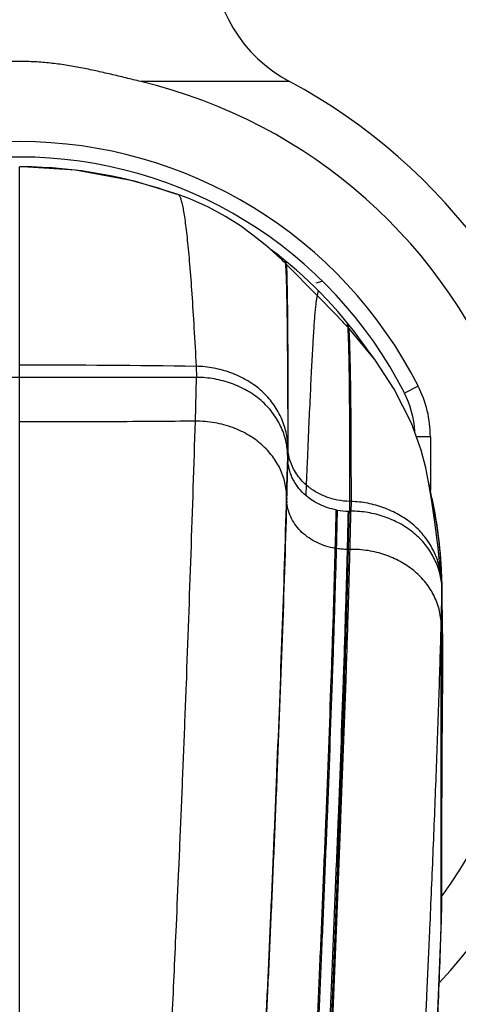
# Model space of a CAD drawing. Units: inches. Extents: x 4.1 to 18, y 2.8 to 12.1.
# Drawn here: x 5.3 to 5.9, y 7.8 to 9.1 of the extents above; entities that cross this region are included whole.
import ezdxf

# ---------------------------------------------------------------- set-up
doc = ezdxf.new("R2010")
doc.units = ezdxf.units.IN
doc.header["$LTSCALE"] = 1.21
doc.header["$MEASUREMENT"] = 0
doc.layers.get('0').update_dxf_attribs({"linetype": 'CONTINUOUS'})

msp = doc.modelspace()

# ---------------------------------------------------------------- linework, layer by layer
at = {"color": 9, "linetype": 'Continuous'}
for p, q in [((5.6481, 9.0381), (5.4554, 9.0381)), ((5.2983, 6.4602), (5.2983, 8.9278)), ((5.6839, 8.7612), (5.644, 8.8015)), ((5.6855, 8.7674), (5.6839, 8.7612)), ((5.7584, 8.6784), (5.7249, 8.7188)), ((5.5271, 8.6693), (5.5278, 8.6549)), ((5.2983, 8.6549), (5.0688, 8.6549)), ((5.5261, 8.5983), (5.5278, 8.6549)), ((5.815, 8.6438), (5.7972, 8.6347)), ((5.8308, 8.5779), (5.8127, 8.5779)), ((5.8308, 8.5779), (5.8308, 8.5085)), ((5.6459, 8.5648), (5.6458, 8.5665)), ((5.6459, 8.5556), (5.6458, 8.5527)), ((5.6459, 8.5667), (5.6459, 8.5648)), ((5.6459, 8.5648), (5.6459, 8.5556)), ((5.6444, 8.5001), (5.6458, 8.5527)), ((5.6444, 8.4985), (5.6458, 8.551)), ((5.6444, 8.4971), (5.6459, 8.5497)), ((5.6446, 8.494), (5.646, 8.5464)), ((5.6447, 8.4926), (5.6461, 8.545)), ((5.6458, 8.5527), (5.6458, 8.551)), ((5.6711, 8.5462), (5.6698, 8.5157)), ((5.6698, 8.5157), (5.6693, 8.502)), ((5.6444, 8.4985), (5.6444, 8.5001)), ((5.7259, 8.4943), (5.7258, 8.4817)), ((5.7279, 8.4943), (5.7259, 8.4943)), ((5.7279, 8.4943), (5.7278, 8.4817)), ((5.7278, 8.4817), (5.7258, 8.4817)), ((5.7247, 8.4323), (5.7233, 8.4322)), ((5.7267, 8.4323), (5.7247, 8.4323)), ((5.8459, 8.3861), (5.8458, 8.3875)), ((5.8448, 8.2777), (5.8448, 8.3337)), ((5.8448, 8.2627), (5.8448, 8.2777)), ((5.8448, 8.1189), (5.8448, 8.2627)), ((5.8459, 8.2555), (5.8458, 8.2693)), ((5.8458, 8.1767), (5.8458, 8.1808)), ((5.8448, 8.0989), (5.8448, 8.1189)), ((5.8448, 7.982), (5.8448, 8.0989)), ((5.8448, 7.9799), (5.8448, 7.982)), ((5.8448, 7.9432), (5.8448, 7.9799)), ((5.8447, 7.9406), (5.8448, 7.9432)), ((5.8447, 7.9408), (5.8448, 7.9432)), ((5.8295, 7.9269), (5.8302, 7.9413))]:
    msp.add_line(p, q, dxfattribs=at)
at = {"color": 7, "linetype": 'Continuous'}
for p, q in [((5.3019, 8.9278), (5.2983, 8.9278)), ((5.6218, 8.8221), (5.6218, 8.8221)), ((5.6827, 8.7776), (5.6903, 8.7797)), ((5.5278, 8.6549), (5.2983, 8.6549)), ((5.6458, 8.5665), (5.6458, 8.562)), ((5.6458, 8.562), (5.6458, 8.5574)), ((5.6458, 8.5574), (5.6458, 8.5527)), ((5.6458, 8.551), (5.6458, 8.5527)), ((5.8327, 8.4947), (5.8289, 8.5173)), ((5.8366, 8.4676), (5.8327, 8.4947)), ((5.8354, 8.4866), (5.8354, 8.4865)), ((5.8455, 8.3875), (5.8445, 8.3973)), ((5.8459, 8.3861), (5.8456, 8.3948)), ((5.8458, 8.3795), (5.8455, 8.3875)), ((5.8458, 8.1808), (5.8458, 8.3795)), ((5.8463, 8.3672), (5.8459, 8.3861)), ((5.8467, 8.34), (5.8463, 8.3672)), ((5.8469, 8.3071), (5.8467, 8.34)), ((5.847, 8.2683), (5.8469, 8.3071)), ((5.8467, 8.2216), (5.847, 8.2683)), ((5.8462, 8.1665), (5.8467, 8.2216)), ((5.8458, 7.982), (5.8458, 8.1767)), ((5.8459, 8.1191), (5.8462, 8.1665)), ((5.8458, 8.1013), (5.8459, 8.1191)), ((5.8458, 7.9799), (5.8458, 7.982)), ((5.8451, 7.953), (5.8456, 7.9701)), ((5.8456, 7.9701), (5.8458, 7.9799)), ((5.8447, 7.9406), (5.8451, 7.953))]:
    msp.add_line(p, q, dxfattribs=at)
for points in [[(5.5037, 8.8919), (5.447, 8.909), (5.3706, 8.9233), (5.3019, 8.9278)], [(5.6218, 8.8221), (5.6144, 8.8283), (5.6008, 8.8392), (5.5846, 8.851), (5.5651, 8.8634), (5.543, 8.8753), (5.5189, 8.8861), (5.5037, 8.8919)], [(5.6233, 8.8209), (5.6228, 8.8213), (5.6221, 8.8218), (5.6218, 8.8221)], [(5.7586, 8.6781), (5.7484, 8.6921), (5.7445, 8.6976)], [(5.8289, 8.5173), (5.8247, 8.5378), (5.8188, 8.5609), (5.8064, 8.5957), (5.784, 8.6397), (5.7586, 8.6781)], [(5.8329, 8.4986), (5.8291, 8.5165), (5.8279, 8.522)], [(5.8354, 8.4866), (5.8345, 8.4908), (5.8329, 8.4986)], [(5.8445, 8.3973), (5.8407, 8.4341), (5.8366, 8.4676)], [(5.7287, 6.2894), (5.7398, 6.3874), (5.7556, 6.5198), (5.7723, 6.6747), (5.7868, 6.8401), (5.7988, 7.0115), (5.8089, 7.1888), (5.8186, 7.378), (5.829, 7.5825), (5.8385, 7.7803), (5.8447, 7.9406)]]:
    msp.add_lwpolyline(points, dxfattribs=at)
for centre, radius, start, end in [((5.7363, 9.2041), 0.188, 180, 242.0012), ((5.2983, 8.3803), 0.6763, 323.9479, 76.5723), ((5.2983, 8.3803), 0.745, 316.8821, 62.0012), ((5.2983, 8.3803), 0.56, 27.0255, 152.9745), ((5.2976, 8.3284), 0.5993, 70.0176, 89.5897), ((5.2983, 8.3803), 0.5475, 35.4193, 53.5859), ((5.6858, 8.5779), 0.125, 3.1595, 27.0255), ((5.2983, 8.3803), 0.5475, 1.4125, 12.4826)]:
    msp.add_arc(centre, radius, start, end, dxfattribs=at)
at = {"color": 9, "linetype": 'Continuous'}
for centre, radius, start, end in [((5.2983, 8.3803), 0.58, 27.0254, 152.9746), ((5.3683, 8.5255), 0.3902, 49.1911, 49.4714), ((5.3701, 8.5275), 0.3875, 45.2685, 49.1979), ((5.5395, 8.7895), 0.1042, 8.023, 9.2582), ((5.501, 8.7839), 0.143, 7.5678, 8.0815), ((5.2323, 8.3885), 0.5832, 45.0928, 45.2653), ((5.4578, 8.7846), 0.187, 5.6035, 6.3097), ((5.407, 8.7795), 0.238, 5.3133, 5.6295), ((5.3771, 8.6947), 0.3475, 4.5326, 5.1098), ((5.2812, 8.6869), 0.4437, 4.2964, 4.5542), ((5.4834, 8.6974), 0.2424, 5.5379, 6.3508), ((5.3994, 8.6891), 0.3268, 5.2297, 5.5745), ((5.2854, 8.3051), 0.6036, 43.2789, 43.4478), ((5.2922, -8.0818), 16.7527, 89.19664, 89.97909), ((5.6858, 8.5779), 0.145, 0.0006, 27.0251), ((5.7033, 8.551), 0.0574, 180.0007, 181.3432), ((5.7039, 8.551), 0.0581, 181.3471, 184.5626), ((5.7046, 8.5511), 0.0588, 184.5595, 185.948), ((5.707, 8.4985), 0.0625, 180.0719, 181.292), ((5.7003, 8.4984), 0.0559, 181.3049, 184.5371), ((5.7001, 8.4984), 0.0557, 184.55, 185.9659), ((5.2112, 8.3702), 0.6349, 2.452, 11.6627), ((-12.1032, 8.9018), 17.8169, 358.49377, 358.65397), ((5.7261, 8.5732), 0.0915, 259.1182, 260.1512), ((-11.9574, 8.8966), 17.6727, 358.49766, 358.65906), ((5.7259, 8.5719), 0.0901, 260.1175, 269.1224), ((-10.7856, 8.856), 16.5143, 358.52979, 358.70155), ((5.7258, 8.5701), 0.0883, 269.1373, 269.9996), ((-9.8919, 8.813), 15.6212, 358.60344, 358.78489), ((-10.5331, 8.8476), 16.2651, 358.53695, 358.71113), ((5.7229, 8.5247), 0.0925, 260.4565, 261.4791), ((5.2205, 8.3707), 0.6255, 1.543, 2.4414), ((-3.3677, 8.5707), 9.2156, 358.5267, 358.8116), ((-12.5428, 8.1895), 18.3888, 359.78072, 0.20553), ((0.5241, 8.1097), 5.3232, 358.4917, 358.6262), ((-0.069, 8.1254), 5.9166, 358.36534, 358.49059), ((-0.7414, 8.1447), 6.5893, 358.24801, 358.36429)]:
    msp.add_arc(centre, radius, start, end, dxfattribs=at)
at = {"color": 7, "linetype": 'Continuous'}
for points, knots in [([(5.4554, 9.0381), (5.4489, 9.0396), (5.436, 9.0428), (5.4166, 9.0474), (5.3972, 9.0519), (5.3776, 9.0559), (5.3613, 9.0588), (5.3481, 9.0607), (5.3349, 9.0623), (5.3183, 9.0637), (5.2983, 9.0643), (5.2784, 9.0637), (5.2618, 9.0623), (5.2486, 9.0607), (5.2354, 9.0588), (5.219, 9.0559), (5.1995, 9.0519), (5.1801, 9.0474), (5.1607, 9.0428), (5.1478, 9.0396), (5.1413, 9.0381)], [0, 0, 0, 0, 0.062478, 0.124956, 0.187447, 0.249945, 0.312435, 0.34369, 0.374956, 0.437488, 0.5, 0.562512, 0.625044, 0.65631, 0.687565, 0.750055, 0.812553, 0.875044, 0.937522, 1, 1, 1, 1]), ([(5.6458, 8.5527), (5.6458, 8.5561), (5.6454, 8.5628), (5.6437, 8.5727), (5.6408, 8.5825), (5.6355, 8.5951), (5.6263, 8.6101), (5.6141, 8.623), (5.6028, 8.6319), (5.5934, 8.6378), (5.5835, 8.6429), (5.5695, 8.6486), (5.5509, 8.6536), (5.5355, 8.6549), (5.5278, 8.6549)], [0, 0, 0, 0, 0.058013, 0.116229, 0.174839, 0.233975, 0.354009, 0.477054, 0.539978, 0.603827, 0.668536, 0.733989, 0.866412, 1, 1, 1, 1]), ([(5.7088, 8.4834), (5.7015, 8.4848), (5.6873, 8.4893), (5.6747, 8.4973), (5.6693, 8.502)], [0, 0, 0, 0, 0.507891, 1, 1, 1, 1]), ([(5.8455, 8.3875), (5.8449, 8.3938), (5.8422, 8.4065), (5.8344, 8.4245), (5.8249, 8.4381), (5.8157, 8.4479), (5.808, 8.4547), (5.7996, 8.4608), (5.7874, 8.468), (5.7709, 8.4752), (5.7498, 8.4805), (5.7352, 8.4817), (5.7278, 8.4817)], [0, 0, 0, 0, 0.116055, 0.233946, 0.354334, 0.415684, 0.477852, 0.540899, 0.604808, 0.734759, 0.866855, 1, 1, 1, 1])]:
    msp.add_open_spline(points, degree=3, knots=knots, dxfattribs=at)
at = {"color": 9, "linetype": 'Continuous'}
for points, knots in [([(5.5037, 8.8919), (5.5039, 8.8918), (5.5045, 8.8914), (5.5053, 8.8904), (5.506, 8.889), (5.5068, 8.8872), (5.5075, 8.885), (5.5082, 8.8823), (5.509, 8.8793), (5.5101, 8.8743), (5.5113, 8.8671), (5.5128, 8.8571), (5.5143, 8.8455), (5.5158, 8.8321), (5.5172, 8.8172), (5.5193, 8.794), (5.5217, 8.7612), (5.5245, 8.7173), (5.5263, 8.6859), (5.5271, 8.6693)], [0, 0, 0, 0, 0.003993, 0.009288, 0.016183, 0.024808, 0.035225, 0.047467, 0.061549, 0.077481, 0.114907, 0.15975, 0.211991, 0.271598, 0.338494, 0.412555, 0.581648, 0.77782, 1, 1, 1, 1]), ([(5.6428, 8.8028), (5.6428, 8.8024), (5.6429, 8.8014), (5.6431, 8.799), (5.6434, 8.7949), (5.6436, 8.7887), (5.6439, 8.781), (5.6442, 8.7716), (5.6444, 8.7606), (5.6447, 8.748), (5.645, 8.728), (5.6453, 8.6992), (5.6456, 8.6602), (5.6458, 8.6153), (5.6459, 8.5834), (5.6458, 8.5665)], [0, 0, 0, 0, 0.005172, 0.012092, 0.031165, 0.057182, 0.090098, 0.129869, 0.176445, 0.229782, 0.28983, 0.429777, 0.595425, 0.785819, 1, 1, 1, 1]), ([(5.644, 8.8015), (5.6441, 8.8011), (5.6441, 8.8002), (5.6443, 8.7977), (5.6445, 8.7936), (5.6446, 8.7875), (5.6448, 8.7797), (5.645, 8.7703), (5.6452, 8.7594), (5.6454, 8.7469), (5.6456, 8.727), (5.6458, 8.6984), (5.646, 8.6597), (5.646, 8.6151), (5.6459, 8.5835), (5.6459, 8.5667)], [0, 0, 0, 0, 0.005281, 0.012306, 0.031568, 0.057744, 0.090789, 0.130657, 0.1773, 0.23067, 0.290722, 0.430591, 0.596058, 0.786176, 1, 1, 1, 1]), ([(5.6839, 8.7612), (5.6836, 8.7599), (5.6831, 8.7569), (5.6824, 8.7516), (5.6817, 8.7451), (5.6809, 8.7373), (5.6802, 8.7282), (5.6792, 8.7135), (5.6779, 8.6919), (5.6763, 8.6623), (5.6747, 8.6278), (5.6729, 8.5885), (5.6717, 8.5608), (5.6711, 8.5462)], [0, 0, 0, 0, 0.018363, 0.042767, 0.073206, 0.109658, 0.152094, 0.200482, 0.314966, 0.452798, 0.613404, 0.79605, 1, 1, 1, 1]), ([(5.7236, 8.7201), (5.7204, 8.7235), (5.7073, 8.7373), (5.6939, 8.7509), (5.6839, 8.7612)], [0, 0, 0, 0, 0.24659, 1, 1, 1, 1]), ([(5.7236, 8.7201), (5.7237, 8.7189), (5.7239, 8.7158), (5.7241, 8.7105), (5.7244, 8.7038), (5.7247, 8.6921), (5.7251, 8.674), (5.7255, 8.6482), (5.7258, 8.617), (5.726, 8.5806), (5.726, 8.5391), (5.726, 8.5098), (5.7259, 8.4943)], [0, 0, 0, 0, 0.017159, 0.040602, 0.070288, 0.106175, 0.196378, 0.310863, 0.449207, 0.610701, 0.79456, 1, 1, 1, 1]), ([(5.7249, 8.7188), (5.725, 8.7176), (5.7252, 8.7146), (5.7255, 8.7093), (5.7258, 8.7027), (5.726, 8.6947), (5.7263, 8.6852), (5.7267, 8.6699), (5.7271, 8.6474), (5.7275, 8.6164), (5.7278, 8.5801), (5.7279, 8.5389), (5.7279, 8.5097), (5.7279, 8.4943)], [0, 0, 0, 0, 0.017043, 0.040383, 0.069982, 0.105797, 0.147785, 0.195904, 0.310357, 0.448733, 0.610322, 0.794339, 1, 1, 1, 1]), ([(5.6458, 8.5665), (5.6458, 8.5699), (5.6452, 8.5766), (5.6433, 8.5865), (5.6403, 8.5962), (5.6348, 8.6089), (5.6255, 8.6238), (5.6132, 8.6367), (5.6018, 8.6456), (5.5925, 8.6516), (5.5825, 8.6568), (5.5686, 8.6626), (5.5501, 8.6676), (5.5348, 8.6692), (5.5271, 8.6693)], [0, 0, 0, 0, 0.05793, 0.116157, 0.174846, 0.234108, 0.354466, 0.477813, 0.540837, 0.604739, 0.669446, 0.73484, 0.866965, 1, 1, 1, 1]), ([(5.5261, 8.5983), (5.5087, 8.5981), (5.4721, 8.5978), (5.3961, 8.5974), (5.3377, 8.5972), (5.2983, 8.5973)], [0, 0, 0, 0, 0.229822, 0.482067, 1, 1, 1, 1]), ([(5.5015, 7.9454), (5.5026, 7.9698), (5.5048, 8.0197), (5.5081, 8.0961), (5.5113, 8.1756), (5.5156, 8.2861), (5.5207, 8.4272), (5.5244, 8.541), (5.5261, 8.5983)], [0, 0, 0, 0, 0.112141, 0.22929, 0.351375, 0.477302, 0.736966, 1, 1, 1, 1]), ([(5.6444, 8.5001), (5.6444, 8.5032), (5.644, 8.5094), (5.6424, 8.5187), (5.6398, 8.5277), (5.635, 8.5395), (5.6264, 8.5535), (5.6124, 8.5684), (5.595, 8.581), (5.5744, 8.5908), (5.5511, 8.597), (5.5346, 8.5983), (5.5261, 8.5983)], [0, 0, 0, 0, 0.054764, 0.109462, 0.164407, 0.21989, 0.33338, 0.451964, 0.577174, 0.709936, 0.850983, 1, 1, 1, 1]), ([(5.6489, 8.5471), (5.648, 8.55), (5.6465, 8.5558), (5.646, 8.5618), (5.6459, 8.5648)], [0, 0, 0, 0, 0.502108, 1, 1, 1, 1]), ([(5.6693, 8.502), (5.666, 8.5048), (5.6601, 8.511), (5.6542, 8.5198), (5.6506, 8.5273), (5.6478, 8.535), (5.6466, 8.541), (5.6462, 8.545)], [0, 0, 0, 0, 0.257971, 0.509765, 0.633833, 0.7568, 1, 1, 1, 1]), ([(5.6698, 8.5157), (5.665, 8.52), (5.6565, 8.5296), (5.6509, 8.5412), (5.6489, 8.5471)], [0, 0, 0, 0, 0.508349, 1, 1, 1, 1]), ([(5.7259, 8.4943), (5.7207, 8.4945), (5.713, 8.4954), (5.7029, 8.4978), (5.6932, 8.501), (5.6818, 8.5065), (5.6736, 8.5124), (5.6698, 8.5157)], [0, 0, 0, 0, 0.253852, 0.380584, 0.506748, 0.756008, 1, 1, 1, 1]), ([(5.5205, 6.4569), (5.5213, 6.4719), (5.5231, 6.5012), (5.5262, 6.5446), (5.5297, 6.5872), (5.5335, 6.6297), (5.5377, 6.6732), (5.5437, 6.7347), (5.5517, 6.8168), (5.5615, 6.921), (5.5694, 7.0121), (5.5756, 7.0879), (5.5817, 7.1669), (5.5889, 7.2689), (5.5954, 7.373), (5.6002, 7.4591), (5.605, 7.5493), (5.6096, 7.6421), (5.614, 7.7376), (5.6175, 7.8128), (5.621, 7.8909), (5.6247, 7.9724), (5.6283, 8.0573), (5.6332, 8.1748), (5.6389, 8.3227), (5.6428, 8.4413), (5.6444, 8.5001)], [0, 0, 0, 0, 0.021951, 0.043064, 0.063765, 0.084484, 0.105669, 0.127718, 0.175166, 0.226527, 0.280993, 0.309167, 0.337906, 0.39716, 0.458937, 0.49083, 0.523454, 0.591371, 0.626896, 0.663575, 0.701639, 0.741457, 0.783126, 0.826104, 0.913805, 1, 1, 1, 1]), ([(5.5206, 6.455), (5.5214, 6.47), (5.5232, 6.4994), (5.5263, 6.5429), (5.5298, 6.5855), (5.5336, 6.6281), (5.5377, 6.6716), (5.5438, 6.7332), (5.5517, 6.8154), (5.5615, 6.9197), (5.5695, 7.0108), (5.5756, 7.0866), (5.5817, 7.1657), (5.5889, 7.2677), (5.5954, 7.3719), (5.6003, 7.4579), (5.6051, 7.5482), (5.6096, 7.6409), (5.614, 7.7364), (5.6175, 7.8116), (5.621, 7.8897), (5.6247, 7.9712), (5.6283, 8.056), (5.6332, 8.1735), (5.6389, 8.3212), (5.6428, 8.4397), (5.6444, 8.4985)], [0, 0, 0, 0, 0.022003, 0.043152, 0.063877, 0.084612, 0.105811, 0.127873, 0.175358, 0.226759, 0.281262, 0.309451, 0.338201, 0.397468, 0.459245, 0.491132, 0.523748, 0.591642, 0.627154, 0.66382, 0.701872, 0.741678, 0.783332, 0.826288, 0.913921, 1, 1, 1, 1]), ([(5.5207, 6.4534), (5.5215, 6.4684), (5.5232, 6.4978), (5.5263, 6.5413), (5.5298, 6.5839), (5.5336, 6.6264), (5.5377, 6.6699), (5.5438, 6.7315), (5.5517, 6.8136), (5.5615, 6.9179), (5.5695, 7.0091), (5.5756, 7.0849), (5.5817, 7.164), (5.5889, 7.266), (5.5954, 7.3702), (5.6003, 7.4563), (5.6051, 7.5465), (5.6096, 7.6393), (5.614, 7.7348), (5.6175, 7.81), (5.621, 7.8881), (5.6247, 7.9697), (5.6284, 8.0546), (5.6332, 8.1721), (5.6389, 8.3199), (5.6428, 8.4384), (5.6444, 8.4971)], [0, 0, 0, 0, 0.022002, 0.04314, 0.063847, 0.084559, 0.105736, 0.12778, 0.175243, 0.226639, 0.281146, 0.309338, 0.33809, 0.397362, 0.459144, 0.491034, 0.523653, 0.591556, 0.627076, 0.663753, 0.70182, 0.741644, 0.783314, 0.826286, 0.913934, 1, 1, 1, 1]), ([(5.5207, 6.4497), (5.5215, 6.4648), (5.5232, 6.4943), (5.5263, 6.5378), (5.5297, 6.5804), (5.5336, 6.623), (5.5377, 6.6664), (5.5437, 6.728), (5.5517, 6.8102), (5.5615, 6.9146), (5.5695, 7.0058), (5.5756, 7.0817), (5.5817, 7.1609), (5.5889, 7.263), (5.5954, 7.3672), (5.6003, 7.4533), (5.6051, 7.5436), (5.6097, 7.6363), (5.6141, 7.7319), (5.6176, 7.8071), (5.6211, 7.8852), (5.6248, 7.9668), (5.6285, 8.0517), (5.6334, 8.1692), (5.6391, 8.3169), (5.6429, 8.4353), (5.6446, 8.494)], [0, 0, 0, 0, 0.022057, 0.043221, 0.063934, 0.084641, 0.105808, 0.127846, 0.175325, 0.22676, 0.28131, 0.309521, 0.338289, 0.397581, 0.459367, 0.491255, 0.523868, 0.591756, 0.62727, 0.663946, 0.702016, 0.741845, 0.783516, 0.82648, 0.914073, 1, 1, 1, 1]), ([(5.5207, 6.4481), (5.5215, 6.4632), (5.5232, 6.4927), (5.5263, 6.5363), (5.5297, 6.5789), (5.5335, 6.6214), (5.5377, 6.6649), (5.5437, 6.7265), (5.5517, 6.8087), (5.5615, 6.9131), (5.5695, 7.0044), (5.5757, 7.0804), (5.5818, 7.1596), (5.589, 7.2616), (5.5955, 7.3659), (5.6004, 7.452), (5.6052, 7.5423), (5.6097, 7.635), (5.6142, 7.7306), (5.6177, 7.8058), (5.6212, 7.884), (5.6249, 7.9655), (5.6286, 8.0505), (5.6335, 8.168), (5.6392, 8.3156), (5.6431, 8.434), (5.6447, 8.4926)], [0, 0, 0, 0, 0.022081, 0.043256, 0.063972, 0.084677, 0.10584, 0.127876, 0.175362, 0.226814, 0.281384, 0.309603, 0.338377, 0.397678, 0.459467, 0.491353, 0.523963, 0.591845, 0.627356, 0.664031, 0.702102, 0.741934, 0.783606, 0.826567, 0.914134, 1, 1, 1, 1]), ([(5.7075, 8.4335), (5.6994, 8.4349), (5.6875, 8.4386), (5.6734, 8.4467), (5.6642, 8.454), (5.6566, 8.4625), (5.6507, 8.4719), (5.6465, 8.482), (5.6451, 8.4891), (5.6447, 8.4926)], [0, 0, 0, 0, 0.268434, 0.398319, 0.52458, 0.647281, 0.766942, 0.884209, 1, 1, 1, 1]), ([(5.8445, 8.3973), (5.8439, 8.4037), (5.8412, 8.4165), (5.8334, 8.4347), (5.824, 8.4485), (5.8149, 8.4585), (5.8047, 8.4678), (5.793, 8.4757), (5.7804, 8.4821), (5.7671, 8.4876), (5.7496, 8.4925), (5.7351, 8.4941), (5.7279, 8.4943)], [0, 0, 0, 0, 0.116926, 0.235656, 0.356715, 0.418294, 0.480602, 0.60741, 0.671932, 0.737017, 0.868217, 1, 1, 1, 1]), ([(5.5984, 6.3837), (5.5987, 6.3995), (5.5994, 6.4299), (5.6011, 6.4743), (5.6032, 6.5166), (5.6057, 6.5583), (5.6088, 6.6007), (5.6123, 6.645), (5.6162, 6.6919), (5.6205, 6.7416), (5.625, 6.7937), (5.6296, 6.8478), (5.6343, 6.9037), (5.6389, 6.9611), (5.6434, 7.0196), (5.6491, 7.0999), (5.6557, 7.2029), (5.6616, 7.308), (5.666, 7.3945), (5.6703, 7.4849), (5.6744, 7.5779), (5.6784, 7.6738), (5.6816, 7.7497), (5.6849, 7.8288), (5.6884, 7.9114), (5.692, 7.9972), (5.6968, 8.1149), (5.7013, 8.2327), (5.7052, 8.3489), (5.7068, 8.4057), (5.7075, 8.4335)], [0, 0, 0, 0, 0.023066, 0.044474, 0.064894, 0.084999, 0.1055, 0.127018, 0.149963, 0.174304, 0.199818, 0.226337, 0.25371, 0.281785, 0.310415, 0.339534, 0.399328, 0.461353, 0.493261, 0.525842, 0.593681, 0.629273, 0.666168, 0.704619, 0.744935, 0.786998, 0.830142, 0.916996, 0.959332, 1, 1, 1, 1]), ([(5.6003, 6.3837), (5.6006, 6.3995), (5.6014, 6.4299), (5.603, 6.4743), (5.605, 6.5166), (5.6076, 6.5582), (5.6106, 6.6006), (5.6141, 6.6448), (5.618, 6.6917), (5.6223, 6.7414), (5.6268, 6.7934), (5.6314, 6.8475), (5.6361, 6.9034), (5.6407, 6.9608), (5.6451, 7.0194), (5.6508, 7.0996), (5.6574, 7.2027), (5.6633, 7.3077), (5.6677, 7.3942), (5.6709, 7.4611), (5.674, 7.5298), (5.677, 7.6005), (5.6801, 7.6736), (5.6833, 7.7494), (5.6866, 7.8285), (5.6901, 7.9112), (5.6937, 7.997), (5.6985, 8.1147), (5.7029, 8.2325), (5.7068, 8.3487), (5.7084, 8.4054), (5.7092, 8.4333)], [0, 0, 0, 0, 0.023068, 0.044468, 0.064871, 0.084955, 0.105435, 0.126935, 0.149868, 0.174202, 0.199713, 0.226233, 0.253608, 0.281686, 0.310319, 0.339442, 0.399243, 0.461274, 0.493184, 0.525768, 0.559187, 0.593616, 0.629215, 0.666119, 0.704584, 0.744917, 0.786995, 0.830152, 0.917017, 0.959348, 1, 1, 1, 1]), ([(5.6169, 6.383), (5.6173, 6.4134), (5.6184, 6.4577), (5.621, 6.5156), (5.6242, 6.5716), (5.6285, 6.6293), (5.6335, 6.6899), (5.6376, 6.7394), (5.6421, 6.7914), (5.6467, 6.8456), (5.6513, 6.9015), (5.6559, 6.959), (5.6603, 7.0176), (5.6659, 7.0979), (5.6724, 7.2011), (5.6782, 7.3062), (5.6825, 7.3927), (5.6856, 7.4597), (5.6886, 7.5283), (5.6926, 7.6244), (5.6967, 7.7239), (5.701, 7.8276), (5.7045, 7.9104), (5.708, 7.9964), (5.7128, 8.1142), (5.7172, 8.232), (5.721, 8.348), (5.7226, 8.4046), (5.7233, 8.4322)], [0, 0, 0, 0, 0.044486, 0.064783, 0.084725, 0.126438, 0.149293, 0.173592, 0.199098, 0.225636, 0.253045, 0.281164, 0.309838, 0.338999, 0.398862, 0.460941, 0.492869, 0.525468, 0.558906, 0.593362, 0.665977, 0.704535, 0.744979, 0.787159, 0.830391, 0.917272, 0.959516, 1, 1, 1, 1]), ([(5.6192, 6.3828), (5.6197, 6.4132), (5.6208, 6.4575), (5.6235, 6.5154), (5.6267, 6.5714), (5.631, 6.629), (5.6359, 6.6896), (5.6401, 6.7391), (5.6446, 6.7912), (5.6492, 6.8453), (5.6538, 6.9013), (5.6584, 6.9588), (5.6628, 7.0174), (5.6684, 7.0978), (5.6748, 7.201), (5.6806, 7.3061), (5.6848, 7.3926), (5.6879, 7.4596), (5.6908, 7.5283), (5.6948, 7.6243), (5.6988, 7.7239), (5.703, 7.8276), (5.7064, 7.9104), (5.7099, 7.9965), (5.7145, 8.1143), (5.7188, 8.2321), (5.7225, 8.348), (5.724, 8.4046), (5.7247, 8.4323)], [0, 0, 0, 0, 0.044498, 0.064788, 0.084718, 0.126408, 0.149258, 0.173556, 0.199065, 0.225608, 0.253023, 0.28115, 0.30983, 0.338996, 0.398868, 0.460951, 0.49288, 0.52548, 0.558919, 0.593377, 0.666, 0.704566, 0.74502, 0.787207, 0.830443, 0.917315, 0.959543, 1, 1, 1, 1]), ([(5.6207, 6.3826), (5.6211, 6.413), (5.6222, 6.4573), (5.6247, 6.5152), (5.6279, 6.5712), (5.6321, 6.6288), (5.637, 6.6893), (5.6412, 6.7389), (5.6456, 6.7909), (5.6502, 6.8451), (5.6548, 6.9011), (5.6594, 6.9586), (5.6638, 7.0172), (5.6694, 7.0976), (5.6759, 7.2008), (5.6816, 7.306), (5.6859, 7.3925), (5.689, 7.4595), (5.692, 7.5282), (5.6961, 7.6243), (5.7001, 7.7239), (5.7044, 7.8276), (5.7079, 7.9104), (5.7114, 7.9965), (5.7161, 8.1143), (5.7206, 8.2322), (5.7243, 8.3481), (5.7259, 8.4046), (5.7267, 8.4323)], [0, 0, 0, 0, 0.044503, 0.064783, 0.084699, 0.126362, 0.149205, 0.173499, 0.199008, 0.225554, 0.252973, 0.281104, 0.30979, 0.33896, 0.39884, 0.460929, 0.49286, 0.525462, 0.558902, 0.593363, 0.665997, 0.704572, 0.745036, 0.787233, 0.830475, 0.917346, 0.959562, 1, 1, 1, 1]), ([(5.7233, 8.4322), (5.7222, 8.4322), (5.7199, 8.4323), (5.7152, 8.4325), (5.7116, 8.4329), (5.7092, 8.4333)], [0, 0, 0, 0, 0.232352, 0.484956, 1, 1, 1, 1]), ([(5.8448, 8.3337), (5.8448, 8.3374), (5.8443, 8.3446), (5.8423, 8.355), (5.839, 8.365), (5.8347, 8.3743), (5.8295, 8.383), (5.8213, 8.3938), (5.8115, 8.4033), (5.8005, 8.4114), (5.7916, 8.4168), (5.782, 8.4215), (5.7684, 8.4268), (5.7499, 8.4313), (5.7345, 8.4324), (5.7267, 8.4323)], [0, 0, 0, 0, 0.063952, 0.126094, 0.186975, 0.246967, 0.306333, 0.365451, 0.484118, 0.544281, 0.60526, 0.667299, 0.730634, 0.861798, 1, 1, 1, 1]), ([(5.8302, 7.9413), (5.8317, 7.9756), (5.8346, 8.0437), (5.8386, 8.1443), (5.8421, 8.2408), (5.844, 8.3035), (5.8448, 8.3337)], [0, 0, 0, 0, 0.262312, 0.520872, 0.769009, 1, 1, 1, 1]), ([(5.4045, 6.545), (5.4062, 6.5666), (5.41, 6.6101), (5.4163, 6.6762), (5.423, 6.7445), (5.4298, 6.8158), (5.4365, 6.8905), (5.4431, 6.9688), (5.4497, 7.0505), (5.4585, 7.166), (5.4691, 7.3189), (5.4786, 7.4778), (5.4858, 7.6123), (5.4911, 7.7192), (5.4964, 7.8307), (5.4998, 7.9066), (5.5015, 7.9454)], [0, 0, 0, 0, 0.046194, 0.093311, 0.141985, 0.192849, 0.246291, 0.302268, 0.360671, 0.421427, 0.549902, 0.68828, 0.761485, 0.83767, 0.917123, 1, 1, 1, 1]), ([(5.7967, 6.9812), (5.799, 7.0158), (5.8033, 7.0865), (5.8092, 7.1954), (5.8151, 7.3107), (5.8213, 7.4337), (5.8279, 7.563), (5.8335, 7.673), (5.8376, 7.7603), (5.8404, 7.8232), (5.8428, 7.8831), (5.8441, 7.922), (5.8447, 7.9408)], [0, 0, 0, 0, 0.108394, 0.221107, 0.340457, 0.468774, 0.605749, 0.744732, 0.812719, 0.878514, 0.941232, 1, 1, 1, 1]), ([(5.7192, 6.2873), (5.7195, 6.3015), (5.7202, 6.3285), (5.7216, 6.3672), (5.7234, 6.4028), (5.7254, 6.4368), (5.7279, 6.4702), (5.7309, 6.5044), (5.7344, 6.5405), (5.7398, 6.5938), (5.7459, 6.6503), (5.7523, 6.7097), (5.7573, 6.7571), (5.7623, 6.8058), (5.7672, 6.8557), (5.7719, 6.9064), (5.7764, 6.9578), (5.7806, 7.0099), (5.786, 7.0807), (5.7923, 7.171), (5.799, 7.2817), (5.8051, 7.3965), (5.8109, 7.5168), (5.8157, 7.6216), (5.8197, 7.7099), (5.8229, 7.7801), (5.8262, 7.8527), (5.8284, 7.902), (5.8295, 7.9269)], [0, 0, 0, 0, 0.025909, 0.049215, 0.070687, 0.091092, 0.111223, 0.131904, 0.153811, 0.177423, 0.229531, 0.257526, 0.286555, 0.316432, 0.346975, 0.378003, 0.409403, 0.441181, 0.473355, 0.538961, 0.606352, 0.675852, 0.748669, 0.826218, 0.86722, 0.91, 0.954438, 1, 1, 1, 1])]:
    msp.add_open_spline(points, degree=3, knots=knots, dxfattribs=at)

doc.saveas('drawing.dxf')
